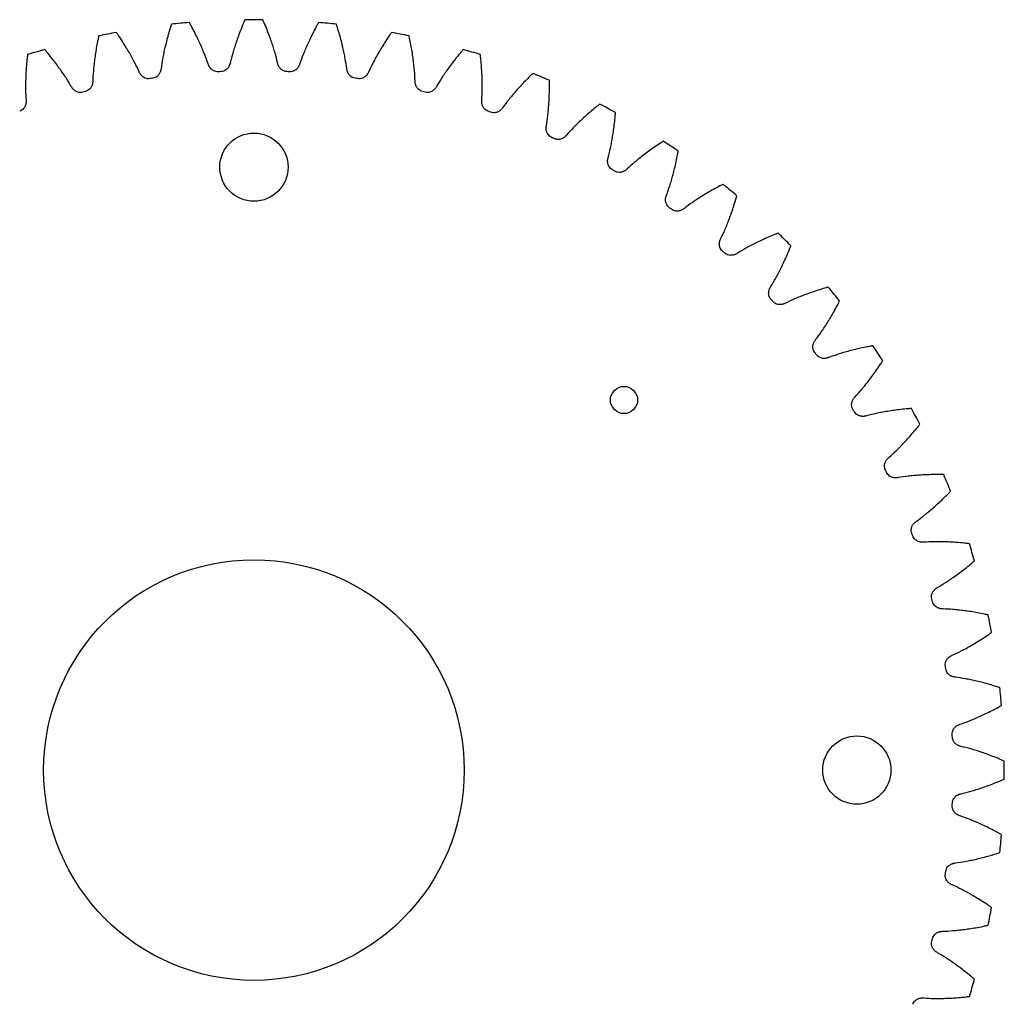
# Model space of a CAD drawing. Units: millimetres. Extents: x -66 to 66, y -81 to 66.
# Drawn here: x -21 to 66, y -21 to 66 of the extents above; entities that cross this region are included whole.
import ezdxf

# ---------------------------------------------------------------- set-up
doc = ezdxf.new("R2010")
doc.units = ezdxf.units.MM

msp = doc.modelspace()

# ---------------------------------------------------------------- linework, layer by layer
at = {"color": 7, "linetype": 'Continuous', "lineweight": 25}
for p, q in [((-8.165, 61.705), (-8.17, 61.671)), ((-4.019, 62.08), (-4.03, 62.112)), ((-2.077, 62.208), (-2.086, 62.175)), ((2.086, 62.175), (2.077, 62.208)), ((4.03, 62.112), (4.019, 62.08)), ((8.17, 61.671), (8.165, 61.705)), ((-10.084, 61.387), (-10.099, 61.418)), ((10.099, 61.418), (10.084, 61.387)), ((-16.053, 60.103), (-16.07, 60.133)), ((-14.174, 60.608), (-14.175, 60.573)), ((14.175, 60.573), (14.174, 60.608)), ((16.07, 60.133), (16.053, 60.103)), ((-20.046, 58.927), (-20.044, 58.892)), ((20.044, 58.892), (20.046, 58.927)), ((21.887, 58.268), (21.866, 58.24)), ((25.72, 56.644), (25.725, 56.678)), ((27.493, 55.842), (27.47, 55.817)), ((31.149, 53.85), (31.157, 53.884)), ((32.834, 52.878), (32.808, 52.855)), ((36.277, 50.538), (36.288, 50.57)), ((37.859, 49.406), (37.831, 49.385)), ((41.056, 46.739), (41.07, 46.77)), ((42.519, 45.457), (42.49, 45.439)), ((45.439, 42.49), (45.457, 42.519)), ((46.77, 41.07), (46.739, 41.056)), ((49.385, 37.831), (49.406, 37.859)), ((50.57, 36.288), (50.538, 36.277)), ((52.855, 32.808), (52.878, 32.834)), ((53.884, 31.157), (53.85, 31.149)), ((55.817, 27.47), (55.842, 27.493)), ((56.678, 25.725), (56.644, 25.72)), ((58.24, 21.866), (58.268, 21.887)), ((58.927, 20.046), (58.892, 20.044)), ((60.103, 16.053), (60.133, 16.07)), ((60.608, 14.174), (60.573, 14.175)), ((61.387, 10.084), (61.418, 10.099)), ((61.705, 8.165), (61.671, 8.17)), ((62.08, 4.019), (62.112, 4.03)), ((62.208, 2.077), (62.175, 2.086)), ((62.175, -2.086), (62.208, -2.077)), ((62.112, -4.03), (62.08, -4.019)), ((61.671, -8.17), (61.705, -8.165)), ((61.418, -10.099), (61.387, -10.084)), ((60.573, -14.175), (60.608, -14.174)), ((60.133, -16.07), (60.103, -16.053)), ((58.892, -20.044), (58.927, -20.046))]:
    msp.add_line(p, q, dxfattribs=at)
for centre, radius in [((0, 53.033), 3), ((32.55, 32.55), 1.2), ((0, 0), 18.5), ((53.033, 0), 3)]:
    msp.add_circle(centre, radius, dxfattribs=at)
for radius, start, end in [(66, 89.31512, 90.68488), (66, 94.94012, 96.30988), (66, 83.69012, 85.05988), (66, 100.56512, 101.93488), (66, 78.06512, 79.43488), (66, 106.19012, 107.55988), (66, 72.44012, 73.80988), (61.5, 98.32227, 98.55273), (61.5, 92.69727, 92.92773), (61.5, 87.07227, 87.30273), (61.5, 81.44727, 81.67773), (66, 66.81512, 68.18488), (61.5, 103.94727, 104.17773), (61.5, 75.82227, 76.05273), (66, 61.19012, 62.55988), (61.5, 70.19727, 70.42773), (61.5, 64.57227, 64.80273), (66, 55.56512, 56.93488), (61.5, 58.94727, 59.17773), (66, 49.94012, 51.30988), (61.5, 53.32227, 53.55273), (66, 44.31512, 45.68488), (61.5, 47.69727, 47.92773), (66, 38.69012, 40.05988), (61.5, 42.07227, 42.30273), (66, 33.06512, 34.43488), (61.5, 36.44727, 36.67773), (61.5, 30.82227, 31.05273), (66, 27.44012, 28.80988), (61.5, 25.19727, 25.42773), (66, 21.81512, 23.18488), (61.5, 19.57227, 19.80273), (66, 16.19012, 17.55988), (61.5, 13.94727, 14.17773), (66, 10.56512, 11.93488), (61.5, 8.32227, 8.55273), (66, 4.94012, 6.30988), (61.5, 2.69727, 2.92773), (66, 359.31512, 0.68488), (61.5, 357.07227, 357.30273), (66, 353.69012, 355.05988), (61.5, 351.44727, 351.67773), (66, 348.06512, 349.43488), (61.5, 345.82227, 346.05273), (66, 342.44012, 343.80988)]:
    msp.add_arc((0, 0), radius, start, end, dxfattribs=at)
for points, knots in [([(-0.789, 65.995), (-0.83, 65.901), (-0.955, 65.611), (-1.151, 65.133), (-1.366, 64.57), (-1.554, 64.037), (-1.717, 63.535), (-1.898, 62.931), (-2.012, 62.491), (-2.077, 62.208)], [0.3140262, 0.3140262, 0.3140262, 0.3140262, 0.3667108, 0.4762409, 0.5794176, 0.6762409, 0.7667108, 0.8508273, 1, 1, 1, 1]), ([(2.077, 62.208), (2.012, 62.491), (1.898, 62.931), (1.717, 63.535), (1.554, 64.037), (1.366, 64.57), (1.151, 65.133), (0.955, 65.611), (0.83, 65.901), (0.789, 65.995)], [0, 0, 0, 0, 0.1491727, 0.2332892, 0.3237591, 0.4205824, 0.5237591, 0.6332892, 0.6859738, 0.6859738, 0.6859738, 0.6859738]), ([(-7.254, 65.6), (-7.285, 65.503), (-7.381, 65.202), (-7.53, 64.707), (-7.688, 64.126), (-7.823, 63.577), (-7.937, 63.061), (-8.057, 62.442), (-8.127, 61.993), (-8.165, 61.705)], [0.3140262, 0.3140262, 0.3140262, 0.3140262, 0.3667108, 0.4762409, 0.5794176, 0.6762409, 0.7667108, 0.8508273, 1, 1, 1, 1]), ([(-4.03, 62.112), (-4.123, 62.388), (-4.28, 62.814), (-4.518, 63.397), (-4.73, 63.881), (-4.97, 64.393), (-5.239, 64.933), (-5.481, 65.389), (-5.633, 65.665), (-5.684, 65.755)], [0, 0, 0, 0, 0.1491727, 0.2332892, 0.3237591, 0.4205824, 0.5237591, 0.6332892, 0.6859738, 0.6859738, 0.6859738, 0.6859738]), ([(5.684, 65.755), (5.633, 65.665), (5.481, 65.389), (5.239, 64.933), (4.97, 64.393), (4.73, 63.881), (4.518, 63.397), (4.28, 62.814), (4.123, 62.388), (4.03, 62.112)], [0.3140262, 0.3140262, 0.3140262, 0.3140262, 0.3667108, 0.4762409, 0.5794176, 0.6762409, 0.7667108, 0.8508273, 1, 1, 1, 1]), ([(8.165, 61.705), (8.127, 61.993), (8.057, 62.442), (7.937, 63.061), (7.823, 63.577), (7.688, 64.126), (7.53, 64.707), (7.381, 65.202), (7.285, 65.503), (7.254, 65.6)], [0, 0, 0, 0, 0.1491727, 0.2332892, 0.3237591, 0.4205824, 0.5237591, 0.6332892, 0.6859738, 0.6859738, 0.6859738, 0.6859738]), ([(-13.649, 64.573), (-13.671, 64.473), (-13.737, 64.164), (-13.836, 63.657), (-13.936, 63.063), (-14.017, 62.504), (-14.079, 61.979), (-14.138, 61.352), (-14.165, 60.898), (-14.174, 60.608)], [0.3140262, 0.3140262, 0.3140262, 0.3140262, 0.3667108, 0.4762409, 0.5794176, 0.6762409, 0.7667108, 0.8508273, 1, 1, 1, 1]), ([(-10.099, 61.418), (-10.218, 61.683), (-10.416, 62.092), (-10.711, 62.649), (-10.969, 63.11), (-11.258, 63.596), (-11.578, 64.106), (-11.863, 64.537), (-12.043, 64.797), (-12.101, 64.881)], [0, 0, 0, 0, 0.1491727, 0.2332892, 0.3237591, 0.4205824, 0.5237591, 0.6332892, 0.6859738, 0.6859738, 0.6859738, 0.6859738]), ([(12.101, 64.881), (12.043, 64.797), (11.863, 64.537), (11.578, 64.106), (11.258, 63.596), (10.969, 63.11), (10.711, 62.649), (10.416, 62.092), (10.218, 61.683), (10.099, 61.418)], [0.3140262, 0.3140262, 0.3140262, 0.3140262, 0.3667108, 0.4762409, 0.5794176, 0.6762409, 0.7667108, 0.8508273, 1, 1, 1, 1]), ([(14.174, 60.608), (14.165, 60.898), (14.138, 61.352), (14.079, 61.979), (14.017, 62.504), (13.936, 63.063), (13.836, 63.657), (13.737, 64.164), (13.671, 64.473), (13.649, 64.573)], [0, 0, 0, 0, 0.1491727, 0.2332892, 0.3237591, 0.4205824, 0.5237591, 0.6332892, 0.6859738, 0.6859738, 0.6859738, 0.6859738]), ([(-16.07, 60.133), (-16.215, 60.384), (-16.452, 60.772), (-16.8, 61.298), (-17.102, 61.731), (-17.437, 62.186), (-17.806, 62.663), (-18.132, 63.063), (-18.336, 63.305), (-18.402, 63.383)], [0, 0, 0, 0, 0.1491727, 0.2332892, 0.3237591, 0.4205824, 0.5237591, 0.6332892, 0.6859738, 0.6859738, 0.6859738, 0.6859738]), ([(18.402, 63.383), (18.336, 63.305), (18.132, 63.063), (17.806, 62.663), (17.437, 62.186), (17.102, 61.731), (16.8, 61.298), (16.452, 60.772), (16.215, 60.384), (16.07, 60.133)], [0.3140262, 0.3140262, 0.3140262, 0.3140262, 0.3667108, 0.4762409, 0.5794176, 0.6762409, 0.7667108, 0.8508273, 1, 1, 1, 1]), ([(-19.912, 62.925), (-19.924, 62.823), (-19.96, 62.509), (-20.009, 61.995), (-20.051, 61.394), (-20.076, 60.829), (-20.087, 60.301), (-20.084, 59.67), (-20.065, 59.216), (-20.046, 58.927)], [0.3140262, 0.3140262, 0.3140262, 0.3140262, 0.3667108, 0.4762409, 0.5794176, 0.6762409, 0.7667108, 0.8508273, 1, 1, 1, 1]), ([(20.046, 58.927), (20.065, 59.216), (20.084, 59.67), (20.087, 60.301), (20.076, 60.829), (20.051, 61.394), (20.009, 61.995), (19.96, 62.509), (19.924, 62.823), (19.912, 62.925)], [0, 0, 0, 0, 0.1491727, 0.2332892, 0.3237591, 0.4205824, 0.5237591, 0.6332892, 0.6859738, 0.6859738, 0.6859738, 0.6859738]), ([(-8.17, 61.671), (-8.175, 61.636), (-8.186, 61.577), (-8.207, 61.492), (-8.233, 61.413), (-8.27, 61.325), (-8.324, 61.227), (-8.405, 61.118), (-8.578, 60.953), (-8.762, 60.872), (-8.902, 60.852)], [0, 0, 0, 0, 0.089398, 0.153239, 0.222939, 0.301748, 0.39424, 0.50643, 0.644748, 1, 1, 1, 1]), ([(-3.141, 61.42), (-3.281, 61.412), (-3.478, 61.455), (-3.68, 61.584), (-3.781, 61.675), (-3.853, 61.76), (-3.906, 61.839), (-3.947, 61.912), (-3.985, 61.991), (-4.007, 62.047), (-4.019, 62.08)], [0, 0, 0, 0, 0.355252, 0.49357, 0.60576, 0.698252, 0.777061, 0.846761, 0.910602, 1, 1, 1, 1]), ([(-2.086, 62.175), (-2.094, 62.141), (-2.111, 62.083), (-2.141, 62), (-2.174, 61.924), (-2.22, 61.84), (-2.283, 61.748), (-2.374, 61.648), (-2.562, 61.5), (-2.754, 61.438), (-2.894, 61.432)], [0, 0, 0, 0, 0.089398, 0.153239, 0.222939, 0.301748, 0.39424, 0.50643, 0.644748, 1, 1, 1, 1]), ([(2.894, 61.432), (2.754, 61.438), (2.562, 61.5), (2.374, 61.648), (2.283, 61.748), (2.22, 61.84), (2.174, 61.924), (2.141, 62), (2.111, 62.083), (2.094, 62.141), (2.086, 62.175)], [0, 0, 0, 0, 0.355252, 0.49357, 0.60576, 0.698252, 0.777061, 0.846761, 0.910602, 1, 1, 1, 1]), ([(4.019, 62.08), (4.007, 62.047), (3.985, 61.991), (3.947, 61.912), (3.906, 61.839), (3.853, 61.76), (3.781, 61.675), (3.68, 61.584), (3.478, 61.455), (3.281, 61.412), (3.141, 61.42)], [0, 0, 0, 0, 0.089398, 0.153239, 0.222939, 0.301748, 0.39424, 0.50643, 0.644748, 1, 1, 1, 1]), ([(8.902, 60.852), (8.762, 60.872), (8.578, 60.953), (8.405, 61.118), (8.324, 61.227), (8.27, 61.325), (8.233, 61.413), (8.207, 61.492), (8.186, 61.577), (8.175, 61.636), (8.17, 61.671)], [0, 0, 0, 0, 0.355252, 0.49357, 0.60576, 0.698252, 0.777061, 0.846761, 0.910602, 1, 1, 1, 1]), ([(-9.146, 60.816), (-9.285, 60.795), (-9.485, 60.818), (-9.699, 60.926), (-9.808, 61.007), (-9.888, 61.085), (-9.948, 61.158), (-9.996, 61.227), (-10.042, 61.302), (-10.07, 61.355), (-10.084, 61.387)], [0, 0, 0, 0, 0.355252, 0.49357, 0.60576, 0.698252, 0.777061, 0.846761, 0.910602, 1, 1, 1, 1]), ([(10.084, 61.387), (10.07, 61.355), (10.042, 61.302), (9.996, 61.227), (9.948, 61.158), (9.888, 61.085), (9.808, 61.007), (9.699, 60.926), (9.485, 60.818), (9.285, 60.795), (9.146, 60.816)], [0, 0, 0, 0, 0.089398, 0.153239, 0.222939, 0.301748, 0.39424, 0.50643, 0.644748, 1, 1, 1, 1]), ([(24.526, 61.274), (24.453, 61.203), (24.226, 60.982), (23.862, 60.616), (23.448, 60.178), (23.07, 59.757), (22.727, 59.356), (22.329, 58.867), (22.056, 58.504), (21.887, 58.268)], [0.3140262, 0.3140262, 0.3140262, 0.3140262, 0.3667108, 0.4762409, 0.5794176, 0.6762409, 0.7667108, 0.8508273, 1, 1, 1, 1]), ([(25.725, 56.678), (25.773, 56.965), (25.836, 57.414), (25.9, 58.041), (25.942, 58.568), (25.972, 59.133), (25.989, 59.735), (25.991, 60.252), (25.986, 60.567), (25.984, 60.67)], [0, 0, 0, 0, 0.1491727, 0.2332892, 0.3237591, 0.4205824, 0.5237591, 0.6332892, 0.6859738, 0.6859738, 0.6859738, 0.6859738]), ([(-15.063, 59.627), (-15.199, 59.592), (-15.4, 59.596), (-15.624, 59.682), (-15.74, 59.752), (-15.827, 59.822), (-15.895, 59.889), (-15.949, 59.952), (-16.002, 60.022), (-16.035, 60.073), (-16.053, 60.103)], [0, 0, 0, 0, 0.355252, 0.49357, 0.60576, 0.698252, 0.777061, 0.846761, 0.910602, 1, 1, 1, 1]), ([(-14.175, 60.573), (-14.177, 60.538), (-14.182, 60.478), (-14.195, 60.391), (-14.213, 60.31), (-14.241, 60.219), (-14.285, 60.116), (-14.355, 60), (-14.511, 59.818), (-14.687, 59.72), (-14.823, 59.687)], [0, 0, 0, 0, 0.089398, 0.153239, 0.222939, 0.301748, 0.39424, 0.50643, 0.644748, 1, 1, 1, 1]), ([(14.823, 59.687), (14.687, 59.72), (14.511, 59.818), (14.355, 60), (14.285, 60.116), (14.241, 60.219), (14.213, 60.31), (14.195, 60.391), (14.182, 60.478), (14.177, 60.538), (14.175, 60.573)], [0, 0, 0, 0, 0.355252, 0.49357, 0.60576, 0.698252, 0.777061, 0.846761, 0.910602, 1, 1, 1, 1]), ([(16.053, 60.103), (16.035, 60.073), (16.002, 60.022), (15.949, 59.952), (15.895, 59.889), (15.827, 59.822), (15.74, 59.752), (15.624, 59.682), (15.4, 59.596), (15.199, 59.592), (15.063, 59.627)], [0, 0, 0, 0, 0.089398, 0.153239, 0.222939, 0.301748, 0.39424, 0.50643, 0.644748, 1, 1, 1, 1]), ([(-20.044, 58.892), (-20.042, 58.857), (-20.042, 58.797), (-20.046, 58.709), (-20.056, 58.626), (-20.075, 58.533), (-20.109, 58.427), (-20.167, 58.304), (-20.305, 58.108), (-20.47, 57.993), (-20.602, 57.947)], [0, 0, 0, 0, 0.089398, 0.153239, 0.222939, 0.301748, 0.39424, 0.50643, 0.644748, 1, 1, 1, 1]), ([(20.602, 57.947), (20.47, 57.993), (20.305, 58.108), (20.167, 58.304), (20.109, 58.427), (20.075, 58.533), (20.056, 58.626), (20.046, 58.709), (20.042, 58.797), (20.042, 58.857), (20.044, 58.892)], [0, 0, 0, 0, 0.355252, 0.49357, 0.60576, 0.698252, 0.777061, 0.846761, 0.910602, 1, 1, 1, 1]), ([(21.866, 58.24), (21.846, 58.212), (21.808, 58.165), (21.749, 58.1), (21.688, 58.042), (21.615, 57.983), (21.521, 57.922), (21.399, 57.863), (21.168, 57.799), (20.967, 57.815), (20.835, 57.863)], [0, 0, 0, 0, 0.089398, 0.153239, 0.222939, 0.301748, 0.39424, 0.50643, 0.644748, 1, 1, 1, 1]), ([(30.414, 58.575), (30.334, 58.511), (30.087, 58.314), (29.689, 57.985), (29.234, 57.59), (28.817, 57.208), (28.435, 56.842), (27.992, 56.395), (27.684, 56.061), (27.493, 55.842)], [0.3140262, 0.3140262, 0.3140262, 0.3140262, 0.3667108, 0.4762409, 0.5794176, 0.6762409, 0.7667108, 0.8508273, 1, 1, 1, 1]), ([(31.157, 53.884), (31.232, 54.164), (31.339, 54.606), (31.465, 55.223), (31.557, 55.743), (31.643, 56.302), (31.719, 56.9), (31.771, 57.414), (31.798, 57.729), (31.806, 57.831)], [0, 0, 0, 0, 0.1491727, 0.2332892, 0.3237591, 0.4205824, 0.5237591, 0.6332892, 0.6859738, 0.6859738, 0.6859738, 0.6859738]), ([(26.183, 55.648), (26.055, 55.707), (25.902, 55.838), (25.784, 56.047), (25.739, 56.174), (25.716, 56.284), (25.706, 56.378), (25.704, 56.462), (25.708, 56.549), (25.715, 56.609), (25.72, 56.644)], [0, 0, 0, 0, 0.355252, 0.49357, 0.60576, 0.698252, 0.777061, 0.846761, 0.910602, 1, 1, 1, 1]), ([(27.47, 55.817), (27.446, 55.79), (27.404, 55.747), (27.339, 55.689), (27.273, 55.637), (27.194, 55.585), (27.095, 55.533), (26.967, 55.487), (26.731, 55.446), (26.533, 55.482), (26.406, 55.542)], [0, 0, 0, 0, 0.089398, 0.153239, 0.222939, 0.301748, 0.39424, 0.50643, 0.644748, 1, 1, 1, 1]), ([(36.009, 55.311), (35.923, 55.256), (35.658, 55.084), (35.229, 54.796), (34.738, 54.447), (34.285, 54.108), (33.87, 53.781), (33.385, 53.379), (33.046, 53.077), (32.834, 52.878)], [0.3140262, 0.3140262, 0.3140262, 0.3140262, 0.3667108, 0.4762409, 0.5794176, 0.6762409, 0.7667108, 0.8508273, 1, 1, 1, 1]), ([(31.511, 52.814), (31.39, 52.885), (31.251, 53.03), (31.154, 53.25), (31.121, 53.381), (31.109, 53.492), (31.108, 53.587), (31.115, 53.67), (31.127, 53.757), (31.139, 53.816), (31.149, 53.85)], [0, 0, 0, 0, 0.355252, 0.49357, 0.60576, 0.698252, 0.777061, 0.846761, 0.910602, 1, 1, 1, 1]), ([(36.288, 50.57), (36.391, 50.842), (36.54, 51.271), (36.726, 51.873), (36.869, 52.382), (37.009, 52.93), (37.143, 53.517), (37.246, 54.023), (37.303, 54.334), (37.321, 54.435)], [0, 0, 0, 0, 0.1491727, 0.2332892, 0.3237591, 0.4205824, 0.5237591, 0.6332892, 0.6859738, 0.6859738, 0.6859738, 0.6859738]), ([(32.808, 52.855), (32.783, 52.831), (32.736, 52.793), (32.666, 52.741), (32.595, 52.696), (32.511, 52.652), (32.407, 52.61), (32.276, 52.577), (32.037, 52.559), (31.843, 52.614), (31.723, 52.687)], [0, 0, 0, 0, 0.089398, 0.153239, 0.222939, 0.301748, 0.39424, 0.50643, 0.644748, 1, 1, 1, 1]), ([(41.257, 51.516), (41.166, 51.469), (40.885, 51.324), (40.43, 51.079), (39.907, 50.78), (39.424, 50.487), (38.978, 50.203), (38.456, 49.85), (38.089, 49.583), (37.859, 49.406)], [0.3140262, 0.3140262, 0.3140262, 0.3140262, 0.3667108, 0.4762409, 0.5794176, 0.6762409, 0.7667108, 0.8508273, 1, 1, 1, 1]), ([(36.536, 49.471), (36.423, 49.554), (36.298, 49.712), (36.223, 49.94), (36.204, 50.074), (36.202, 50.185), (36.211, 50.28), (36.225, 50.362), (36.246, 50.447), (36.264, 50.505), (36.277, 50.538)], [0, 0, 0, 0, 0.355252, 0.49357, 0.60576, 0.698252, 0.777061, 0.846761, 0.910602, 1, 1, 1, 1]), ([(41.07, 46.77), (41.199, 47.03), (41.39, 47.442), (41.634, 48.024), (41.826, 48.516), (42.019, 49.047), (42.21, 49.619), (42.362, 50.112), (42.449, 50.416), (42.477, 50.515)], [0, 0, 0, 0, 0.1491727, 0.2332892, 0.3237591, 0.4205824, 0.5237591, 0.6332892, 0.6859738, 0.6859738, 0.6859738, 0.6859738]), ([(37.831, 49.385), (37.803, 49.364), (37.753, 49.33), (37.678, 49.285), (37.603, 49.247), (37.515, 49.211), (37.408, 49.18), (37.274, 49.16), (37.034, 49.166), (36.847, 49.239), (36.735, 49.323)], [0, 0, 0, 0, 0.089398, 0.153239, 0.222939, 0.301748, 0.39424, 0.50643, 0.644748, 1, 1, 1, 1]), ([(46.108, 47.224), (46.012, 47.186), (45.719, 47.07), (45.242, 46.87), (44.693, 46.624), (44.182, 46.38), (43.712, 46.14), (43.157, 45.841), (42.765, 45.611), (42.519, 45.457)], [0.3140262, 0.3140262, 0.3140262, 0.3140262, 0.3667108, 0.4762409, 0.5794176, 0.6762409, 0.7667108, 0.8508273, 1, 1, 1, 1]), ([(41.209, 45.651), (41.105, 45.745), (40.996, 45.915), (40.944, 46.149), (40.937, 46.284), (40.947, 46.395), (40.965, 46.488), (40.987, 46.569), (41.017, 46.652), (41.04, 46.707), (41.056, 46.739)], [0, 0, 0, 0, 0.355252, 0.49357, 0.60576, 0.698252, 0.777061, 0.846761, 0.910602, 1, 1, 1, 1]), ([(45.457, 42.519), (45.611, 42.765), (45.841, 43.157), (46.14, 43.712), (46.38, 44.182), (46.624, 44.693), (46.87, 45.242), (47.07, 45.719), (47.186, 46.012), (47.224, 46.108)], [0, 0, 0, 0, 0.1491727, 0.2332892, 0.3237591, 0.4205824, 0.5237591, 0.6332892, 0.6859738, 0.6859738, 0.6859738, 0.6859738]), ([(42.49, 45.439), (42.46, 45.421), (42.407, 45.392), (42.327, 45.355), (42.249, 45.324), (42.158, 45.297), (42.048, 45.277), (41.913, 45.27), (41.675, 45.299), (41.496, 45.39), (41.392, 45.485)], [0, 0, 0, 0, 0.089398, 0.153239, 0.222939, 0.301748, 0.39424, 0.50643, 0.644748, 1, 1, 1, 1]), ([(45.485, 41.392), (45.39, 41.496), (45.299, 41.675), (45.27, 41.913), (45.277, 42.048), (45.297, 42.158), (45.324, 42.249), (45.355, 42.327), (45.392, 42.407), (45.421, 42.46), (45.439, 42.49)], [0, 0, 0, 0, 0.355252, 0.49357, 0.60576, 0.698252, 0.777061, 0.846761, 0.910602, 1, 1, 1, 1]), ([(50.515, 42.477), (50.416, 42.449), (50.112, 42.362), (49.619, 42.21), (49.047, 42.019), (48.516, 41.826), (48.024, 41.634), (47.442, 41.39), (47.03, 41.199), (46.77, 41.07)], [0.3140262, 0.3140262, 0.3140262, 0.3140262, 0.3667108, 0.4762409, 0.5794176, 0.6762409, 0.7667108, 0.8508273, 1, 1, 1, 1]), ([(46.739, 41.056), (46.707, 41.04), (46.652, 41.017), (46.569, 40.987), (46.488, 40.965), (46.395, 40.947), (46.284, 40.937), (46.149, 40.944), (45.915, 40.996), (45.745, 41.105), (45.651, 41.209)], [0, 0, 0, 0, 0.089398, 0.153239, 0.222939, 0.301748, 0.39424, 0.50643, 0.644748, 1, 1, 1, 1]), ([(49.406, 37.859), (49.583, 38.089), (49.85, 38.456), (50.203, 38.978), (50.487, 39.424), (50.78, 39.907), (51.079, 40.43), (51.324, 40.885), (51.469, 41.166), (51.516, 41.257)], [0, 0, 0, 0, 0.1491727, 0.2332892, 0.3237591, 0.4205824, 0.5237591, 0.6332892, 0.6859738, 0.6859738, 0.6859738, 0.6859738]), ([(49.323, 36.735), (49.239, 36.847), (49.166, 37.034), (49.16, 37.274), (49.18, 37.408), (49.211, 37.515), (49.247, 37.603), (49.285, 37.678), (49.33, 37.753), (49.364, 37.803), (49.385, 37.831)], [0, 0, 0, 0, 0.355252, 0.49357, 0.60576, 0.698252, 0.777061, 0.846761, 0.910602, 1, 1, 1, 1]), ([(54.435, 37.321), (54.334, 37.303), (54.023, 37.246), (53.517, 37.143), (52.93, 37.009), (52.382, 36.869), (51.873, 36.726), (51.271, 36.54), (50.842, 36.391), (50.57, 36.288)], [0.3140262, 0.3140262, 0.3140262, 0.3140262, 0.3667108, 0.4762409, 0.5794176, 0.6762409, 0.7667108, 0.8508273, 1, 1, 1, 1]), ([(50.538, 36.277), (50.505, 36.264), (50.447, 36.246), (50.362, 36.225), (50.28, 36.211), (50.185, 36.202), (50.074, 36.204), (49.94, 36.223), (49.712, 36.298), (49.554, 36.423), (49.471, 36.536)], [0, 0, 0, 0, 0.089398, 0.153239, 0.222939, 0.301748, 0.39424, 0.50643, 0.644748, 1, 1, 1, 1]), ([(52.878, 32.834), (53.077, 33.046), (53.379, 33.385), (53.781, 33.87), (54.108, 34.285), (54.447, 34.738), (54.796, 35.229), (55.084, 35.658), (55.256, 35.923), (55.311, 36.009)], [0, 0, 0, 0, 0.1491727, 0.2332892, 0.3237591, 0.4205824, 0.5237591, 0.6332892, 0.6859738, 0.6859738, 0.6859738, 0.6859738]), ([(52.687, 31.723), (52.614, 31.843), (52.559, 32.037), (52.577, 32.276), (52.61, 32.407), (52.652, 32.511), (52.696, 32.595), (52.741, 32.666), (52.793, 32.736), (52.831, 32.783), (52.855, 32.808)], [0, 0, 0, 0, 0.355252, 0.49357, 0.60576, 0.698252, 0.777061, 0.846761, 0.910602, 1, 1, 1, 1]), ([(53.85, 31.149), (53.816, 31.139), (53.757, 31.127), (53.67, 31.115), (53.587, 31.108), (53.492, 31.109), (53.381, 31.121), (53.25, 31.154), (53.03, 31.251), (52.885, 31.39), (52.814, 31.511)], [0, 0, 0, 0, 0.089398, 0.153239, 0.222939, 0.301748, 0.39424, 0.50643, 0.644748, 1, 1, 1, 1]), ([(57.831, 31.806), (57.729, 31.798), (57.414, 31.771), (56.9, 31.719), (56.302, 31.643), (55.743, 31.557), (55.223, 31.465), (54.606, 31.339), (54.164, 31.232), (53.884, 31.157)], [0.3140262, 0.3140262, 0.3140262, 0.3140262, 0.3667108, 0.4762409, 0.5794176, 0.6762409, 0.7667108, 0.8508273, 1, 1, 1, 1]), ([(55.842, 27.493), (56.061, 27.684), (56.395, 27.992), (56.842, 28.435), (57.208, 28.817), (57.59, 29.234), (57.985, 29.689), (58.314, 30.087), (58.511, 30.334), (58.575, 30.414)], [0, 0, 0, 0, 0.1491727, 0.2332892, 0.3237591, 0.4205824, 0.5237591, 0.6332892, 0.6859738, 0.6859738, 0.6859738, 0.6859738]), ([(55.542, 26.406), (55.482, 26.533), (55.446, 26.731), (55.487, 26.967), (55.533, 27.095), (55.585, 27.194), (55.637, 27.273), (55.689, 27.339), (55.747, 27.404), (55.79, 27.446), (55.817, 27.47)], [0, 0, 0, 0, 0.355252, 0.49357, 0.60576, 0.698252, 0.777061, 0.846761, 0.910602, 1, 1, 1, 1]), ([(56.644, 25.72), (56.609, 25.715), (56.549, 25.708), (56.462, 25.704), (56.378, 25.706), (56.284, 25.716), (56.174, 25.739), (56.047, 25.784), (55.838, 25.902), (55.707, 26.055), (55.648, 26.183)], [0, 0, 0, 0, 0.089398, 0.153239, 0.222939, 0.301748, 0.39424, 0.50643, 0.644748, 1, 1, 1, 1]), ([(60.67, 25.984), (60.567, 25.986), (60.252, 25.991), (59.735, 25.989), (59.133, 25.972), (58.568, 25.942), (58.041, 25.9), (57.414, 25.836), (56.965, 25.773), (56.678, 25.725)], [0.3140262, 0.3140262, 0.3140262, 0.3140262, 0.3667108, 0.4762409, 0.5794176, 0.6762409, 0.7667108, 0.8508273, 1, 1, 1, 1]), ([(58.268, 21.887), (58.504, 22.056), (58.867, 22.329), (59.356, 22.727), (59.757, 23.07), (60.178, 23.448), (60.616, 23.862), (60.982, 24.226), (61.203, 24.453), (61.274, 24.526)], [0, 0, 0, 0, 0.1491727, 0.2332892, 0.3237591, 0.4205824, 0.5237591, 0.6332892, 0.6859738, 0.6859738, 0.6859738, 0.6859738]), ([(57.863, 20.835), (57.815, 20.967), (57.799, 21.168), (57.863, 21.399), (57.922, 21.521), (57.983, 21.615), (58.042, 21.688), (58.1, 21.749), (58.165, 21.808), (58.212, 21.846), (58.24, 21.866)], [0, 0, 0, 0, 0.355252, 0.49357, 0.60576, 0.698252, 0.777061, 0.846761, 0.910602, 1, 1, 1, 1]), ([(58.892, 20.044), (58.857, 20.042), (58.797, 20.042), (58.709, 20.046), (58.626, 20.056), (58.533, 20.075), (58.427, 20.109), (58.304, 20.167), (58.108, 20.305), (57.993, 20.47), (57.947, 20.602)], [0, 0, 0, 0, 0.089398, 0.153239, 0.222939, 0.301748, 0.39424, 0.50643, 0.644748, 1, 1, 1, 1]), ([(62.925, 19.912), (62.823, 19.924), (62.509, 19.96), (61.995, 20.009), (61.394, 20.051), (60.829, 20.076), (60.301, 20.087), (59.67, 20.084), (59.216, 20.065), (58.927, 20.046)], [0.3140262, 0.3140262, 0.3140262, 0.3140262, 0.3667108, 0.4762409, 0.5794176, 0.6762409, 0.7667108, 0.8508273, 1, 1, 1, 1]), ([(60.133, 16.07), (60.384, 16.215), (60.772, 16.452), (61.298, 16.8), (61.731, 17.102), (62.186, 17.437), (62.663, 17.806), (63.063, 18.132), (63.305, 18.336), (63.383, 18.402)], [0, 0, 0, 0, 0.1491727, 0.2332892, 0.3237591, 0.4205824, 0.5237591, 0.6332892, 0.6859738, 0.6859738, 0.6859738, 0.6859738]), ([(59.627, 15.063), (59.592, 15.199), (59.596, 15.4), (59.682, 15.624), (59.752, 15.74), (59.822, 15.827), (59.889, 15.895), (59.952, 15.949), (60.022, 16.002), (60.073, 16.035), (60.103, 16.053)], [0, 0, 0, 0, 0.355252, 0.49357, 0.60576, 0.698252, 0.777061, 0.846761, 0.910602, 1, 1, 1, 1]), ([(60.573, 14.175), (60.538, 14.177), (60.478, 14.182), (60.391, 14.195), (60.31, 14.213), (60.219, 14.241), (60.116, 14.285), (60, 14.355), (59.818, 14.511), (59.72, 14.687), (59.687, 14.823)], [0, 0, 0, 0, 0.089398, 0.153239, 0.222939, 0.301748, 0.39424, 0.50643, 0.644748, 1, 1, 1, 1]), ([(64.573, 13.649), (64.473, 13.671), (64.164, 13.737), (63.657, 13.836), (63.063, 13.936), (62.504, 14.017), (61.979, 14.079), (61.352, 14.138), (60.898, 14.165), (60.608, 14.174)], [0.3140262, 0.3140262, 0.3140262, 0.3140262, 0.3667108, 0.4762409, 0.5794176, 0.6762409, 0.7667108, 0.8508273, 1, 1, 1, 1]), ([(61.418, 10.099), (61.683, 10.218), (62.092, 10.416), (62.649, 10.711), (63.11, 10.969), (63.596, 11.258), (64.106, 11.578), (64.537, 11.863), (64.797, 12.043), (64.881, 12.101)], [0, 0, 0, 0, 0.1491727, 0.2332892, 0.3237591, 0.4205824, 0.5237591, 0.6332892, 0.6859738, 0.6859738, 0.6859738, 0.6859738]), ([(60.816, 9.146), (60.795, 9.285), (60.818, 9.485), (60.926, 9.699), (61.007, 9.808), (61.085, 9.888), (61.158, 9.948), (61.227, 9.996), (61.302, 10.042), (61.355, 10.07), (61.387, 10.084)], [0, 0, 0, 0, 0.355252, 0.49357, 0.60576, 0.698252, 0.777061, 0.846761, 0.910602, 1, 1, 1, 1]), ([(61.671, 8.17), (61.636, 8.175), (61.577, 8.186), (61.492, 8.207), (61.413, 8.233), (61.325, 8.27), (61.227, 8.324), (61.118, 8.405), (60.953, 8.578), (60.872, 8.762), (60.852, 8.902)], [0, 0, 0, 0, 0.089398, 0.153239, 0.222939, 0.301748, 0.39424, 0.50643, 0.644748, 1, 1, 1, 1]), ([(65.6, 7.254), (65.503, 7.285), (65.202, 7.381), (64.707, 7.53), (64.126, 7.688), (63.577, 7.823), (63.061, 7.937), (62.442, 8.057), (61.993, 8.127), (61.705, 8.165)], [0.3140262, 0.3140262, 0.3140262, 0.3140262, 0.3667108, 0.4762409, 0.5794176, 0.6762409, 0.7667108, 0.8508273, 1, 1, 1, 1]), ([(62.112, 4.03), (62.388, 4.123), (62.814, 4.28), (63.397, 4.518), (63.881, 4.73), (64.393, 4.97), (64.933, 5.239), (65.389, 5.481), (65.665, 5.633), (65.755, 5.684)], [0, 0, 0, 0, 0.1491727, 0.2332892, 0.3237591, 0.4205824, 0.5237591, 0.6332892, 0.6859738, 0.6859738, 0.6859738, 0.6859738]), ([(61.42, 3.141), (61.412, 3.281), (61.455, 3.478), (61.584, 3.68), (61.675, 3.781), (61.76, 3.853), (61.839, 3.906), (61.912, 3.947), (61.991, 3.985), (62.047, 4.007), (62.08, 4.019)], [0, 0, 0, 0, 0.355252, 0.49357, 0.60576, 0.698252, 0.777061, 0.846761, 0.910602, 1, 1, 1, 1]), ([(62.175, 2.086), (62.141, 2.094), (62.083, 2.111), (62, 2.141), (61.924, 2.174), (61.84, 2.22), (61.748, 2.283), (61.648, 2.374), (61.5, 2.562), (61.438, 2.754), (61.432, 2.894)], [0, 0, 0, 0, 0.089398, 0.153239, 0.222939, 0.301748, 0.39424, 0.50643, 0.644748, 1, 1, 1, 1]), ([(65.995, 0.789), (65.901, 0.83), (65.611, 0.955), (65.133, 1.151), (64.57, 1.366), (64.037, 1.554), (63.535, 1.717), (62.931, 1.898), (62.491, 2.012), (62.208, 2.077)], [0.3140262, 0.3140262, 0.3140262, 0.3140262, 0.3667108, 0.4762409, 0.5794176, 0.6762409, 0.7667108, 0.8508273, 1, 1, 1, 1]), ([(62.208, -2.077), (62.491, -2.012), (62.931, -1.898), (63.535, -1.717), (64.037, -1.554), (64.57, -1.366), (65.133, -1.151), (65.611, -0.955), (65.901, -0.83), (65.995, -0.789)], [0, 0, 0, 0, 0.1491727, 0.2332892, 0.3237591, 0.4205824, 0.5237591, 0.6332892, 0.6859738, 0.6859738, 0.6859738, 0.6859738]), ([(61.432, -2.894), (61.438, -2.754), (61.5, -2.562), (61.648, -2.374), (61.748, -2.283), (61.84, -2.22), (61.924, -2.174), (62, -2.141), (62.083, -2.111), (62.141, -2.094), (62.175, -2.086)], [0, 0, 0, 0, 0.355252, 0.49357, 0.60576, 0.698252, 0.777061, 0.846761, 0.910602, 1, 1, 1, 1]), ([(62.08, -4.019), (62.047, -4.007), (61.991, -3.985), (61.912, -3.947), (61.839, -3.906), (61.76, -3.853), (61.675, -3.781), (61.584, -3.68), (61.455, -3.478), (61.412, -3.281), (61.42, -3.141)], [0, 0, 0, 0, 0.089398, 0.153239, 0.222939, 0.301748, 0.39424, 0.50643, 0.644748, 1, 1, 1, 1]), ([(65.755, -5.684), (65.665, -5.633), (65.389, -5.481), (64.933, -5.239), (64.393, -4.97), (63.881, -4.73), (63.397, -4.518), (62.814, -4.28), (62.388, -4.123), (62.112, -4.03)], [0.3140262, 0.3140262, 0.3140262, 0.3140262, 0.3667108, 0.4762409, 0.5794176, 0.6762409, 0.7667108, 0.8508273, 1, 1, 1, 1]), ([(61.705, -8.165), (61.993, -8.127), (62.442, -8.057), (63.061, -7.937), (63.577, -7.823), (64.126, -7.688), (64.707, -7.53), (65.202, -7.381), (65.503, -7.285), (65.6, -7.254)], [0, 0, 0, 0, 0.1491727, 0.2332892, 0.3237591, 0.4205824, 0.5237591, 0.6332892, 0.6859738, 0.6859738, 0.6859738, 0.6859738]), ([(60.852, -8.902), (60.872, -8.762), (60.953, -8.578), (61.118, -8.405), (61.227, -8.324), (61.325, -8.27), (61.413, -8.233), (61.492, -8.207), (61.577, -8.186), (61.636, -8.175), (61.671, -8.17)], [0, 0, 0, 0, 0.355252, 0.49357, 0.60576, 0.698252, 0.777061, 0.846761, 0.910602, 1, 1, 1, 1]), ([(61.387, -10.084), (61.355, -10.07), (61.302, -10.042), (61.227, -9.996), (61.158, -9.948), (61.085, -9.888), (61.007, -9.808), (60.926, -9.699), (60.818, -9.485), (60.795, -9.285), (60.816, -9.146)], [0, 0, 0, 0, 0.089398, 0.153239, 0.222939, 0.301748, 0.39424, 0.50643, 0.644748, 1, 1, 1, 1]), ([(64.881, -12.101), (64.797, -12.043), (64.537, -11.863), (64.106, -11.578), (63.596, -11.258), (63.11, -10.969), (62.649, -10.711), (62.092, -10.416), (61.683, -10.218), (61.418, -10.099)], [0.3140262, 0.3140262, 0.3140262, 0.3140262, 0.3667108, 0.4762409, 0.5794176, 0.6762409, 0.7667108, 0.8508273, 1, 1, 1, 1]), ([(60.608, -14.174), (60.898, -14.165), (61.352, -14.138), (61.979, -14.079), (62.504, -14.017), (63.063, -13.936), (63.657, -13.836), (64.164, -13.737), (64.473, -13.671), (64.573, -13.649)], [0, 0, 0, 0, 0.1491727, 0.2332892, 0.3237591, 0.4205824, 0.5237591, 0.6332892, 0.6859738, 0.6859738, 0.6859738, 0.6859738]), ([(59.687, -14.823), (59.72, -14.687), (59.818, -14.511), (60, -14.355), (60.116, -14.285), (60.219, -14.241), (60.31, -14.213), (60.391, -14.195), (60.478, -14.182), (60.538, -14.177), (60.573, -14.175)], [0, 0, 0, 0, 0.355252, 0.49357, 0.60576, 0.698252, 0.777061, 0.846761, 0.910602, 1, 1, 1, 1]), ([(60.103, -16.053), (60.073, -16.035), (60.022, -16.002), (59.952, -15.949), (59.889, -15.895), (59.822, -15.827), (59.752, -15.74), (59.682, -15.624), (59.596, -15.4), (59.592, -15.199), (59.627, -15.063)], [0, 0, 0, 0, 0.089398, 0.153239, 0.222939, 0.301748, 0.39424, 0.50643, 0.644748, 1, 1, 1, 1]), ([(63.383, -18.402), (63.305, -18.336), (63.063, -18.132), (62.663, -17.806), (62.186, -17.437), (61.731, -17.102), (61.298, -16.8), (60.772, -16.452), (60.384, -16.215), (60.133, -16.07)], [0.3140262, 0.3140262, 0.3140262, 0.3140262, 0.3667108, 0.4762409, 0.5794176, 0.6762409, 0.7667108, 0.8508273, 1, 1, 1, 1]), ([(58.927, -20.046), (59.216, -20.065), (59.67, -20.084), (60.301, -20.087), (60.829, -20.076), (61.394, -20.051), (61.995, -20.009), (62.509, -19.96), (62.823, -19.924), (62.925, -19.912)], [0, 0, 0, 0, 0.1491727, 0.2332892, 0.3237591, 0.4205824, 0.5237591, 0.6332892, 0.6859738, 0.6859738, 0.6859738, 0.6859738]), ([(57.947, -20.602), (57.993, -20.47), (58.108, -20.305), (58.304, -20.167), (58.427, -20.109), (58.533, -20.075), (58.626, -20.056), (58.709, -20.046), (58.797, -20.042), (58.857, -20.042), (58.892, -20.044)], [0, 0, 0, 0, 0.355252, 0.49357, 0.60576, 0.698252, 0.777061, 0.846761, 0.910602, 1, 1, 1, 1])]:
    msp.add_open_spline(points, degree=3, knots=knots, dxfattribs=at)

doc.saveas('drawing.dxf')
